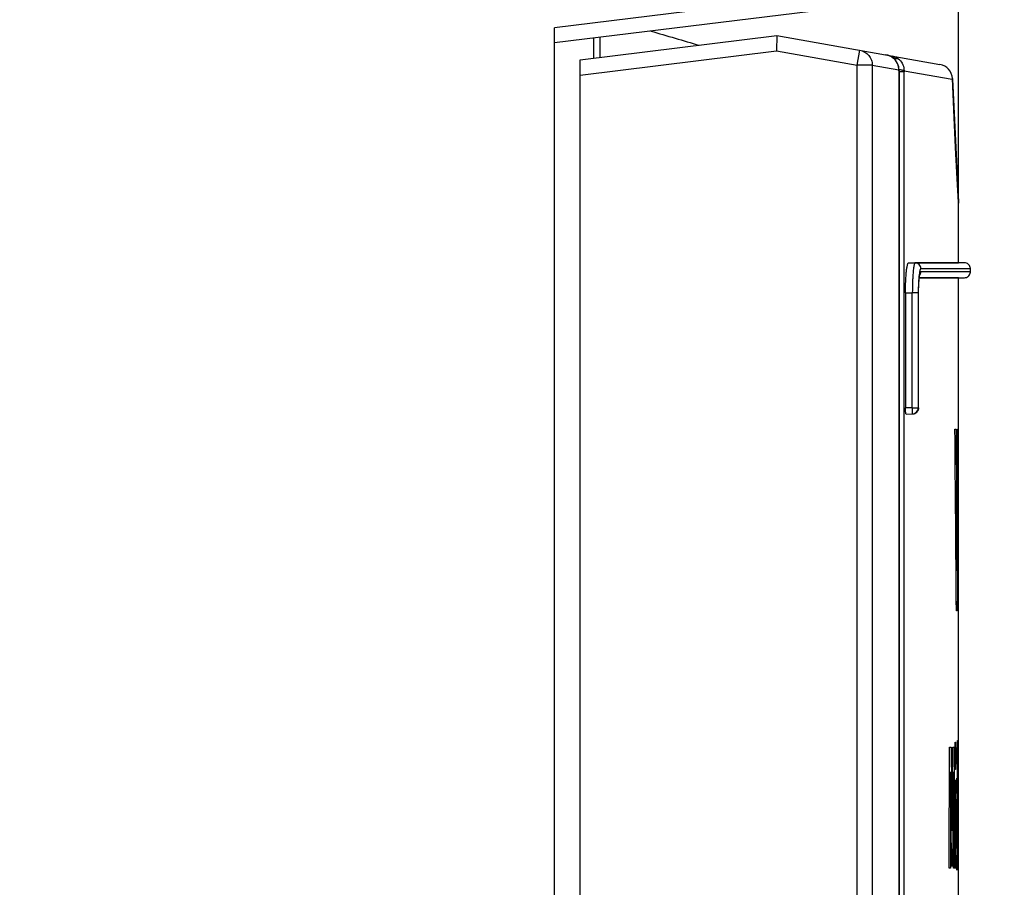
# Model space of a CAD drawing. Units: millimetres. Extents: x 0 to 841, y 0 to 594.
# Drawn here: x 312 to 329, y 156 to 170 of the extents above; entities that cross this region are included whole.
import ezdxf

# ---------------------------------------------------------------- set-up
doc = ezdxf.new("R2010")
doc.units = ezdxf.units.MM
doc.header["$LTSCALE"] = 46.255
doc.layers.get('0').update_dxf_attribs({"linetype": 'CONTINUOUS'})
doc.styles.get("Standard").update_dxf_attribs({"font": 'txt', "width": 0.8})
doc.dimstyles.new('DIMSTYLE_3', dxfattribs={"dimtxt": 3.5, "dimasz": 3.5, "dimexe": 1, "dimexo": 0, "dimgap": 0.875, "dimtad": 1, "dimdec": 1, "dimlfac": 2, "dimdsep": 46, "dimtxsty": 'STANDARD', "dimblk": '_FILLED', "dimblk1": '_FILLED', "dimblk2": '_FILLED', "dimcen": 0.09, "dimclrt": 5, "dimadec": 0, "dimazin": 0, "dimtp": 0.01, "dimtm": 0.01, "dimtfac": 1, "dimtdec": 1, "dimtofl": 0, "dimtmove": 0, "dimatfit": 3, "dimldrblk": '_FILLED', "dimfxl": 1, "dimtolj": 1, "dimarcsym": 0})

# ---------------------------------------------------------------- blocks, each defined once
blk = doc.blocks.new('_FILLED')
at = {"color": 0, "linetype": 'BYBLOCK'}
blk.add_solid([(0, 0), (-1, 0.1429), (-1, -0.1429)], dxfattribs=at)
blk = doc.blocks.new('*D27')
at = {"color": 2, "linetype": 'CONTINUOUS'}
for p, q in [((246.357, 221.233), (369.294, 221.233)), ((368.294, 221.233), (368.294, 147.82)), ((368.294, 74.408), (368.294, 147.82)), ((324.968, 74.408), (369.294, 74.408))]:
    blk.add_line(p, q, dxfattribs=at)
at = {"color": 2, "linetype": 'CONTINUOUS', "xscale": 3.5, "yscale": 3.5, "zscale": 3.5}
for p, rotation in [((368.294, 221.233), 90), ((368.294, 74.408), 270)]:
    blk.add_blockref('_FILLED', p, dxfattribs=dict(at, rotation=rotation))
at = {"color": 5, "linetype": 'CONTINUOUS', "insert": (363.919, 133.092), "char_height": 3.5, "width": 14, "attachment_point": 2, "rotation": 90, "line_spacing_factor": 0.9}
blk.add_mtext('293.7', dxfattribs=at)
blk = doc.blocks.new('*D29')
at = {"color": 2, "linetype": 'CONTINUOUS'}
for p, q in [((326.022, 212.483), (341.572, 212.483)), ((340.572, 212.483), (340.572, 167.483)), ((340.572, 122.483), (340.572, 167.483)), ((318.224, 122.483), (341.572, 122.483))]:
    blk.add_line(p, q, dxfattribs=at)
at = {"color": 2, "linetype": 'CONTINUOUS', "xscale": 3.5, "yscale": 3.5, "zscale": 3.5}
for p, rotation in [((340.572, 212.483), 90), ((340.572, 122.483), 270)]:
    blk.add_blockref('_FILLED', p, dxfattribs=dict(at, rotation=rotation))
at = {"color": 5, "linetype": 'CONTINUOUS', "insert": (336.197, 173.279), "char_height": 3.5, "width": 8.4, "attachment_point": 2, "rotation": 90, "line_spacing_factor": 0.9}
blk.add_mtext('180', dxfattribs=at)
blk = doc.blocks.new('*D30')
at = {"color": 2, "linetype": 'CONTINUOUS'}
for p, q in [((243.868, 219.233), (243.868, 229.831)), ((327.868, 166.823), (327.868, 229.831)), ((243.868, 228.831), (285.868, 228.831)), ((327.868, 228.831), (285.868, 228.831))]:
    blk.add_line(p, q, dxfattribs=at)
at = {"color": 2, "linetype": 'CONTINUOUS', "xscale": 3.5, "yscale": 3.5, "zscale": 3.5, "rotation": 180}
blk.add_blockref('_FILLED', (243.868, 228.831), dxfattribs=at)
at = {"color": 2, "linetype": 'CONTINUOUS', "xscale": 3.5, "yscale": 3.5, "zscale": 3.5}
blk.add_blockref('_FILLED', (327.868, 228.831), dxfattribs=at)
at = {"color": 5, "linetype": 'CONTINUOUS', "insert": (286.742, 233.206), "char_height": 3.5, "width": 8.4, "attachment_point": 2, "line_spacing_factor": 0.9}
blk.add_mtext('168', dxfattribs=at)
blk = doc.blocks.new('*D33')
at = {"color": 2, "linetype": 'CONTINUOUS'}
for p, q in [((312.643, 216.483), (354.445, 216.483)), ((353.445, 216.483), (353.445, 145.445)), ((353.445, 74.408), (353.445, 145.445)), ((324.968, 74.408), (354.445, 74.408))]:
    blk.add_line(p, q, dxfattribs=at)
at = {"color": 2, "linetype": 'CONTINUOUS', "xscale": 3.5, "yscale": 3.5, "zscale": 3.5}
for p, rotation in [((353.445, 216.483), 90), ((353.445, 74.408), 270)]:
    blk.add_blockref('_FILLED', p, dxfattribs=dict(at, rotation=rotation))
at = {"color": 5, "linetype": 'CONTINUOUS', "insert": (349.07, 151.91), "char_height": 3.5, "width": 14, "attachment_point": 2, "rotation": 90, "line_spacing_factor": 0.9}
blk.add_mtext('284.2', dxfattribs=at)

msp = doc.modelspace()

# ---------------------------------------------------------------- linework, layer by layer
at = {"color": 9, "linetype": 'CONTINUOUS'}
for p, q in [((325.9087, 170.2982), (321.1926, 169.7189)), ((321.8443, 169.2165), (321.8443, 169.547)), ((321.6176, 168.9368), (324.8609, 169.335)), ((324.8609, 169.335), (326.197, 169.0994)), ((326.197, 169.0994), (326.2405, 169.3456)), ((326.4445, 169.0994), (326.197, 169.0994)), ((326.197, 123.8838), (326.197, 169.0994)), ((326.4445, 169.0994), (326.4445, 123.8433)), ((326.4445, 169.0994), (326.8863, 169.0217)), ((326.8863, 169.0217), (326.8873, 169.0243)), ((326.8874, 169.0062), (326.8864, 169.0062)), ((326.8864, 169.0062), (326.8864, 126.4328)), ((326.9692, 168.9903), (326.8874, 168.9903)), ((326.9692, 126.7451), (326.9692, 168.9903)), ((326.9693, 169.007), (327.7672, 168.8666)), ((327.7672, 168.8666), (327.7689, 168.8663)), ((327.7689, 168.8779), (327.7689, 168.8663)), ((327.7689, 168.8663), (327.8668, 166.8387)), ((327.8668, 166.8387), (327.867, 166.8334)), ((327.867, 166.8334), (327.8676, 166.8228)), ((327.0481, 165.8377), (327.1507, 165.8359)), ((327.2479, 165.6895), (328.0676, 165.6895)), ((328.0676, 165.7359), (327.2484, 165.7359)), ((326.9929, 165.3387), (327.1067, 165.3368)), ((327.2043, 165.3368), (327.1067, 165.3368)), ((327.1067, 163.4395), (327.1067, 165.3368)), ((327.2043, 165.3389), (327.2043, 165.3368)), ((327.2043, 165.3368), (327.2043, 163.4395)), ((327.2101, 165.3389), (327.2095, 165.3389)), ((327.2095, 163.4395), (327.2095, 165.3389)), ((327.1067, 163.4395), (326.9929, 163.4375)), ((327.1067, 163.4395), (327.2043, 163.4395)), ((327.1067, 163.3395), (327.1118, 163.3395)), ((327.206, 163.4395), (327.2043, 163.4395)), ((327.2095, 163.4395), (327.206, 163.4395)), ((327.2101, 163.4395), (327.2095, 163.4395))]:
    msp.add_line(p, q, dxfattribs=at)
at = {"color": 6, "linetype": 'CONTINUOUS'}
for p, q in [((325.9243, 170.048), (321.1926, 169.467)), ((321.1926, 122.4827), (321.1926, 169.7189)), ((321.9426, 169.5591), (321.9426, 169.2286))]:
    msp.add_line(p, q, dxfattribs=at)
at = {"color": 7, "linetype": 'CONTINUOUS'}
for p, q in [((321.6176, 169.1887), (324.8676, 169.5877)), ((324.8676, 169.5877), (324.8609, 169.335)), ((324.8676, 169.5877), (327.5625, 169.1125)), ((321.6176, 122.4377), (321.6176, 169.1887)), ((326.8874, 169.0062), (326.8874, 126.4328)), ((327.7989, 168.236), (327.7689, 168.8779)), ((327.8225, 167.7424), (327.7989, 168.236)), ((327.8478, 167.2251), (327.8225, 167.7424)), ((327.8672, 166.8354), (327.8478, 167.2251)), ((327.8676, 166.8228), (327.8672, 166.8354)), ((327.8676, 165.8377), (327.8676, 166.8228)), ((327.0483, 165.8377), (327.0481, 165.8377)), ((327.0483, 165.8377), (327.1562, 165.8377)), ((327.8695, 165.8359), (327.1507, 165.8359)), ((327.1562, 165.8377), (327.8676, 165.8377)), ((327.9693, 165.8359), (327.8676, 165.8377)), ((327.8782, 165.8359), (327.8695, 165.8359)), ((327.9693, 165.8359), (327.8782, 165.8359)), ((328.0676, 165.6895), (328.0676, 165.7359)), ((327.2271, 165.5895), (327.8694, 165.5895)), ((327.8676, 165.5877), (327.2271, 165.5877)), ((327.8676, 165.5877), (327.9693, 165.5895)), ((327.8676, 126.7842), (327.8676, 165.5877)), ((327.8694, 165.5895), (327.8782, 165.5895)), ((327.8782, 165.5895), (327.9693, 165.5895)), ((326.9929, 165.3387), (326.9929, 163.4375)), ((327.0041, 163.3377), (327.1067, 163.3395)), ((327.1118, 163.3395), (327.1067, 163.3394)), ((327.8104, 163.0877), (327.8297, 163.0877)), ((327.8539, 163.0877), (327.8621, 163.0877)), ((327.8646, 163.0877), (327.8674, 163.0877)), ((327.8646, 160.0877), (327.8646, 163.0877)), ((327.8429, 160.7465), (327.8432, 160.7465)), ((327.8674, 160.6574), (327.8676, 160.6574)), ((327.8495, 160.0877), (327.8346, 160.0877)), ((327.8676, 160.0877), (327.8646, 160.0877)), ((327.7166, 155.8377), (327.7225, 157.8377)), ((327.7225, 157.8377), (327.7486, 157.8377)), ((327.7486, 157.8377), (327.7565, 157.1701)), ((327.7708, 157.173), (327.7785, 157.8377)), ((327.7785, 157.8377), (327.7984, 157.8377)), ((327.7984, 157.8377), (327.8017, 155.8377)), ((327.8504, 157.9475), (327.8567, 157.9475)), ((327.8504, 157.1582), (327.8504, 157.9475)), ((327.8567, 157.9475), (327.8567, 156.2709)), ((327.7385, 157.4252), (327.7371, 156.5974)), ((327.7387, 157.4252), (327.7385, 157.4252)), ((327.7859, 157.4252), (327.7857, 157.4252)), ((327.8115, 157.2887), (327.8236, 157.2887)), ((327.8115, 155.8377), (327.8115, 157.2887)), ((327.8236, 157.2887), (327.8236, 155.8377)), ((327.8503, 157.1582), (327.8504, 157.1582)), ((327.8608, 157.2887), (327.8645, 157.2887)), ((327.8608, 155.8377), (327.8608, 157.2887)), ((327.8645, 157.2887), (327.8645, 155.8377)), ((327.7778, 156.6508), (327.7756, 156.4548)), ((327.8504, 156.4816), (327.8504, 156.6715)), ((327.7371, 156.5974), (327.7354, 155.8377)), ((327.7551, 155.8703), (327.7464, 156.6448)), ((327.7876, 155.8377), (327.7865, 156.6033)), ((327.7632, 156.4549), (327.7636, 156.4549)), ((327.7756, 156.4548), (327.7688, 155.8703)), ((327.8567, 156.2709), (327.8568, 156.0484)), ((327.8511, 156.0484), (327.851, 156.0484)), ((327.8514, 155.8377), (327.8511, 156.0484)), ((327.8568, 156.0484), (327.8569, 155.8377)), ((327.7354, 155.8377), (327.7166, 155.8377)), ((327.7688, 155.8703), (327.7551, 155.8703)), ((327.8017, 155.8377), (327.7876, 155.8377)), ((327.8236, 155.8377), (327.8115, 155.8377)), ((327.8569, 155.8377), (327.8514, 155.8377)), ((327.8645, 155.8377), (327.8608, 155.8377))]:
    msp.add_line(p, q, dxfattribs=at)
for points in [[(326.8873, 169.0243), (326.8861, 169.044), (326.8815, 169.0728), (326.8734, 169.1011), (326.8618, 169.1286), (326.8467, 169.1549), (326.8283, 169.1797), (326.8066, 169.2025), (326.7819, 169.2228), (326.7546, 169.2402), (326.7253, 169.2542), (326.6945, 169.2645), (326.6714, 169.2696)], [(328.0676, 165.7359), (328.0672, 165.7442), (328.0645, 165.7603), (328.0593, 165.7758), (328.0516, 165.7902), (328.0416, 165.8032), (328.0296, 165.8143), (328.016, 165.8234), (328.0011, 165.8301), (327.9853, 165.8344), (327.9693, 165.8359)], [(327.2101, 163.4395), (327.2101, 165.3547), (327.2104, 165.3815), (327.2109, 165.4075), (327.2116, 165.4324), (327.2124, 165.4562), (327.2134, 165.4787), (327.2146, 165.5), (327.2159, 165.5198), (327.2173, 165.5382), (327.2188, 165.5551), (327.2203, 165.5705), (327.2218, 165.5845), (327.2234, 165.5969), (327.225, 165.6077), (327.2265, 165.617), (327.2279, 165.6248), (327.2291, 165.631), (327.2302, 165.6358), (327.2311, 165.6389), (327.2313, 165.6397)], [(327.9693, 165.5895), (327.9853, 165.5911), (328.0011, 165.5953), (328.016, 165.602), (328.0296, 165.6111), (328.0416, 165.6222), (328.0516, 165.6352), (328.0593, 165.6496), (328.0645, 165.6651), (328.0672, 165.6812), (328.0676, 165.6895)]]:
    msp.add_lwpolyline(points, dxfattribs=at)
for centre, radius, start, end in [((381.4265, 368.4958), 207.2997, 253.568289, 253.798286), ((325.8599, 169.0063), 1.0276, 359.99752, 1.00814), ((327.5191, 168.8663), 0.25, 2.65561, 79.99986), ((327.1101, 163.4395), 0.1, 271.00186, 359.99832), ((-1034.1085, 150.6124), 1361.976, 0.3986104, 0.5248189), ((-138.5592, 158.9947), 466.4055, 0.215191, 0.346969), ((574.4187, 159.4541), 246.6883, 180.471216, 180.652484), ((55.3487, 159.8166), 272.4475, 359.334216, 359.497098), ((167.7883, 155.3278), 159.9788, 0.403694, 0.659827), ((644.339, 153.6433), 316.5879, 179.361182, 179.49115), ((306.7415, 156.6897), 21.1089, 359.95076, 0.17631), ((297.8501, 156.4737), 30.0003, 359.82244, 0.01504)]:
    msp.add_arc(centre, radius, start, end, dxfattribs=at)
at = {"color": 9, "linetype": 'CONTINUOUS'}
for centre, radius, start, end in [((326.6253, 169.0084), 0.2653, 73.60296, 79.99518), ((326.6254, 169.0087), 0.265, 66.27251, 73.60245), ((326.6255, 169.0089), 0.2647, 63.57011, 66.27142), ((326.6256, 169.0091), 0.2645, 58.8946, 63.57021), ((326.6261, 169.01), 0.2635, 56.85961, 58.89245), ((326.6265, 169.0105), 0.2629, 51.38868, 56.86038), ((326.6272, 169.0115), 0.2616, 50.23531, 51.38456), ((326.6278, 169.0122), 0.2607, 43.70493, 50.23773), ((326.6291, 169.0134), 0.259, 43.54438, 43.69706), ((325.749, 169.3194), 1.0755, 353.19857, 353.79257), ((326.6455, 169.0203), 0.2407, 0.32333, 0.93958), ((326.0129, 169.0063), 0.8735, 359.99724, 1.01168), ((326.822, 168.3799), 0.6512, 83.95173, 84.21188), ((327.8476, 168.9904), 0.8784, 178.91584, 180.00684), ((327.5189, 168.8664), 0.2501, 359.98673, 2.6418), ((327.6997, 165.5533), 0.4792, 169.49898, 170.13523), ((327.1476, 165.6894), 0.1004, 324.58057, 0.01943), ((327.1101, 163.4383), 0.0988, 271.02043, 284.341)]:
    msp.add_arc(centre, radius, start, end, dxfattribs=at)
for points, knots in [([(326.2405, 169.3456), (326.2687, 169.3406), (326.324, 169.3204), (326.391, 169.2634), (326.4347, 169.1867), (326.4446, 169.1284), (326.4445, 169.0994)], [0, 0, 0, 0, 0.2489232, 0.4984301, 0.7488264, 1, 1, 1, 1]), ([(326.7735, 169.2516), (326.796, 169.2477), (326.8402, 169.2329), (326.8779, 169.2056), (326.8944, 169.1896)], [0, 0, 0, 0, 0.4984497, 1, 1, 1, 1]), ([(326.7735, 169.2516), (326.7788, 169.2507), (326.7892, 169.2472), (326.8077, 169.2325), (326.8151, 169.2151), (326.8182, 169.2031)], [0, 0, 0, 0, 0.2312138, 0.4631499, 1, 1, 1, 1]), ([(326.8862, 169.0243), (326.8857, 169.0551), (326.8726, 169.117), (326.8379, 169.1696), (326.8168, 169.1918)], [0, 0, 0, 0, 0.5018227, 1, 1, 1, 1]), ([(326.8944, 169.1896), (326.8849, 169.1973), (326.8591, 169.2077), (326.8321, 169.206), (326.8182, 169.2031)], [0, 0, 0, 0, 0.4644024, 1, 1, 1, 1]), ([(326.8243, 169.1839), (326.8239, 169.1856), (326.8221, 169.1921), (326.82, 169.1984), (326.8182, 169.2031)], [0, 0, 0, 0, 0.2609395, 1, 1, 1, 1]), ([(326.8944, 169.1896), (326.9181, 169.1667), (326.9568, 169.1093), (326.9696, 169.0412), (326.9693, 169.007)], [0, 0, 0, 0, 0.4907796, 1, 1, 1, 1]), ([(326.8906, 169.0275), (326.9008, 169.0264), (326.9191, 169.0241), (326.9431, 169.0193), (326.9593, 169.0142), (326.9676, 169.0097), (326.9693, 169.007)], [0, 0, 0, 0, 0.3732015, 0.6747311, 0.8836311, 1, 1, 1, 1]), ([(327.1507, 165.8359), (327.1484, 165.8359), (327.145, 165.8319), (327.1422, 165.826), (327.1382, 165.8148), (327.1339, 165.796), (327.129, 165.7676), (327.1244, 165.7319), (327.1184, 165.6716), (327.1152, 165.6231), (327.1134, 165.5889)], [0, 0, 0, 0, 0.0272433, 0.0506237, 0.0814727, 0.1660323, 0.2806288, 0.4237586, 0.5932473, 1, 1, 1, 1]), ([(327.2484, 165.7359), (327.2484, 165.7488), (327.2433, 165.7748), (327.2217, 165.8078), (327.1892, 165.8301), (327.1635, 165.8357), (327.1507, 165.8359)], [0, 0, 0, 0, 0.2506708, 0.5009578, 0.7506858, 1, 1, 1, 1]), ([(327.22, 165.6414), (327.2141, 165.5965), (327.2067, 165.4956), (327.2043, 165.3946), (327.2043, 165.3389)], [0, 0, 0, 0, 0.4489592, 1, 1, 1, 1]), ([(327.2095, 165.3389), (327.2095, 165.3954), (327.2114, 165.4757), (327.2191, 165.5745), (327.2243, 165.6168), (327.2275, 165.6354)], [0, 0, 0, 0, 0.570176, 0.8102538, 1, 1, 1, 1]), ([(327.2484, 165.7359), (327.2451, 165.7359), (327.2404, 165.7301), (327.2366, 165.7215), (327.2311, 165.7055), (327.2254, 165.6786), (327.2218, 165.655), (327.22, 165.6414)], [0, 0, 0, 0, 0.0968115, 0.1807283, 0.2914982, 0.5943654, 1, 1, 1, 1]), ([(327.2285, 165.6406), (327.2298, 165.6477), (327.2324, 165.66), (327.2364, 165.6739), (327.2401, 165.6821), (327.2428, 165.6868), (327.246, 165.6895), (327.2479, 165.6895)], [0, 0, 0, 0, 0.3980001, 0.6945832, 0.8046253, 0.8901185, 1, 1, 1, 1]), ([(327.1134, 165.5889), (327.1123, 165.5693), (327.1085, 165.4853), (327.1069, 165.4012), (327.1067, 165.3368)], [0, 0, 0, 0, 0.2342855, 1, 1, 1, 1]), ([(327.1067, 163.3395), (327.1068, 163.3395), (327.1068, 163.3405), (327.1071, 163.3417), (327.1071, 163.3442), (327.1072, 163.3474), (327.1073, 163.3517), (327.1074, 163.3589), (327.1074, 163.3698), (327.1074, 163.3847), (327.1072, 163.4018), (327.107, 163.4203), (327.1068, 163.433), (327.1067, 163.4395)], [0, 0, 0, 0, 0.0052758, 0.0199165, 0.043929, 0.0771077, 0.1191379, 0.1696238, 0.2939474, 0.4453259, 0.6179647, 0.8052387, 1, 1, 1, 1]), ([(327.1067, 163.3395), (327.1195, 163.3397), (327.1452, 163.3453), (327.1776, 163.3677), (327.1993, 163.4006), (327.2043, 163.4266), (327.2043, 163.4395)], [0, 0, 0, 0, 0.2492858, 0.4989986, 0.7492959, 1, 1, 1, 1]), ([(327.2095, 163.4395), (327.2095, 163.4179), (327.1947, 163.3734), (327.1554, 163.3479), (327.1346, 163.3426)], [0, 0, 0, 0, 0.5009144, 1, 1, 1, 1])]:
    msp.add_open_spline(points, degree=3, knots=knots, dxfattribs=at)
at = {"color": 7, "linetype": 'CONTINUOUS'}
for points, knots in [([(326.9929, 165.3387), (326.9929, 165.4026), (326.9948, 165.4954), (327.0017, 165.6133), (327.0084, 165.6879), (327.0154, 165.7421), (327.0219, 165.7779), (327.0267, 165.7987), (327.0316, 165.8152), (327.0367, 165.8271), (327.0415, 165.835), (327.0462, 165.8377), (327.0481, 165.8377)], [0, 0, 0, 0, 0.3772453, 0.5475918, 0.6969309, 0.8197887, 0.8699217, 0.9119786, 0.9457134, 0.971091, 0.9885399, 1, 1, 1, 1]), ([(327.0041, 163.3377), (327.0031, 163.3377), (327.001, 163.3407), (326.9995, 163.3462), (326.9976, 163.3555), (326.9953, 163.3733), (326.9934, 163.4011), (326.9929, 163.4247), (326.9929, 163.4375)], [0, 0, 0, 0, 0.0283906, 0.0875484, 0.179793, 0.3027233, 0.6225466, 1, 1, 1, 1]), ([(327.8432, 160.7465), (327.8435, 160.8354), (327.845, 161.1886), (327.8467, 161.5417), (327.848, 161.8058)], [0, 0, 0, 0, 0.2519807, 1, 1, 1, 1]), ([(327.8112, 157.6923), (327.8112, 157.7076), (327.8113, 157.7376), (327.8116, 157.7811), (327.8122, 157.8208), (327.813, 157.8548), (327.814, 157.8817), (327.815, 157.8993), (327.8159, 157.9093), (327.8164, 157.9138), (327.8169, 157.9164), (327.8175, 157.9176), (327.8178, 157.9178)], [0, 0, 0, 0, 0.2032789, 0.3987495, 0.577399, 0.7303328, 0.8505341, 0.9348934, 0.9634816, 0.9837441, 0.9950627, 1, 1, 1, 1]), ([(327.8178, 157.9178), (327.8181, 157.9176), (327.8187, 157.9164), (327.8192, 157.9138), (327.8197, 157.9093), (327.8206, 157.8993), (327.8214, 157.8815), (327.8223, 157.8544), (327.823, 157.8202), (327.8235, 157.7805), (327.8238, 157.7372), (327.8239, 157.7074), (327.8239, 157.6923)], [0, 0, 0, 0, 0.004865, 0.0161545, 0.0362029, 0.0648504, 0.1500179, 0.2714459, 0.425697, 0.6044002, 0.7986409, 1, 1, 1, 1]), ([(327.8606, 157.6923), (327.8606, 157.7076), (327.8607, 157.7376), (327.8608, 157.7811), (327.861, 157.8208), (327.8613, 157.8548), (327.8616, 157.8817), (327.862, 157.8992), (327.8622, 157.9093), (327.8625, 157.914), (327.8624, 157.9168), (327.8628, 157.9178)], [0, 0, 0, 0, 0.2035739, 0.3993303, 0.5782421, 0.7313918, 0.8517307, 0.93611, 0.96464, 0.9847772, 1, 1, 1, 1]), ([(327.8628, 157.9178), (327.863, 157.9176), (327.863, 157.9164), (327.8633, 157.9138), (327.8634, 157.9093), (327.8636, 157.9028), (327.8637, 157.8942), (327.8639, 157.8787), (327.8641, 157.8544), (327.8643, 157.8202), (327.8645, 157.7805), (327.8646, 157.7372), (327.8646, 157.7074), (327.8646, 157.6923)], [0, 0, 0, 0, 0.0041444, 0.0151665, 0.0350965, 0.0636926, 0.1014394, 0.1488886, 0.2704541, 0.4249121, 0.6038612, 0.7983674, 1, 1, 1, 1]), ([(327.8177, 157.4668), (327.8173, 157.4669), (327.8168, 157.4683), (327.8163, 157.471), (327.8157, 157.4757), (327.8152, 157.4824), (327.8146, 157.4911), (327.8138, 157.5068), (327.813, 157.5311), (327.8122, 157.5652), (327.8116, 157.6046), (327.8113, 157.6476), (327.8112, 157.6772), (327.8112, 157.6923)], [0, 0, 0, 0, 0.0049424, 0.0169364, 0.0377734, 0.0674263, 0.1061361, 0.1540262, 0.2760712, 0.4293015, 0.6066058, 0.7996143, 1, 1, 1, 1]), ([(327.8239, 157.6923), (327.8239, 157.677), (327.8239, 157.647), (327.8235, 157.6035), (327.823, 157.5637), (327.8223, 157.5297), (327.8214, 157.5028), (327.8205, 157.4852), (327.8196, 157.4753), (327.8191, 157.4708), (327.8186, 157.4682), (327.818, 157.467), (327.8177, 157.4668)], [0, 0, 0, 0, 0.2031514, 0.3987338, 0.5776208, 0.7308299, 0.8511041, 0.9353194, 0.9637739, 0.9839149, 0.9951085, 1, 1, 1, 1]), ([(327.8628, 157.4668), (327.8626, 157.467), (327.8626, 157.4683), (327.8623, 157.471), (327.8622, 157.4757), (327.862, 157.4824), (327.8618, 157.4911), (327.8615, 157.5068), (327.8613, 157.5312), (327.861, 157.5652), (327.8608, 157.6046), (327.8607, 157.6476), (327.8606, 157.6772), (327.8606, 157.6923)], [0, 0, 0, 0, 0.0042341, 0.0159742, 0.0366944, 0.0662964, 0.1050001, 0.1529182, 0.2750957, 0.4285279, 0.6060738, 0.7993443, 1, 1, 1, 1]), ([(327.8646, 157.6923), (327.8646, 157.677), (327.8646, 157.647), (327.8645, 157.6035), (327.8643, 157.5638), (327.8641, 157.5297), (327.8639, 157.5028), (327.8636, 157.4853), (327.8634, 157.4753), (327.8631, 157.4706), (327.8633, 157.4678), (327.8628, 157.4668)], [0, 0, 0, 0, 0.2034387, 0.3992996, 0.5784429, 0.7318649, 0.8522783, 0.9365206, 0.9649216, 0.984943, 1, 1, 1, 1]), ([(327.8303, 156.5499), (327.8303, 156.5968), (327.8304, 156.6898), (327.831, 156.8266), (327.8319, 156.937), (327.833, 157.0207), (327.8339, 157.0783), (327.8349, 157.1314), (327.8359, 157.1791), (327.8371, 157.2207), (327.8383, 157.2555), (327.8394, 157.28), (327.8404, 157.2959), (327.841, 157.3049), (327.8417, 157.3118), (327.8423, 157.3169), (327.8429, 157.3196), (327.8434, 157.3213), (327.8438, 157.3214)], [0, 0, 0, 0, 0.1823994, 0.3613419, 0.5316367, 0.6115097, 0.686491, 0.7555887, 0.8177336, 0.8719302, 0.9173005, 0.9531456, 0.9673291, 0.9789678, 0.9880514, 0.9945394, 0.998421, 1, 1, 1, 1]), ([(327.8438, 157.3214), (327.8443, 157.3208), (327.8452, 157.3179), (327.8459, 157.3115), (327.8468, 157.3003), (327.8477, 157.2838), (327.8485, 157.2615), (327.8495, 157.219), (327.8501, 157.1838), (327.8503, 157.1582)], [0, 0, 0, 0, 0.0144978, 0.0522755, 0.1202937, 0.2203927, 0.3554188, 0.5294915, 1, 1, 1, 1]), ([(327.8459, 156.9742), (327.8454, 156.9737), (327.8451, 156.9707), (327.8444, 156.9647), (327.8439, 156.9538), (327.8433, 156.9387), (327.8428, 156.9191), (327.8423, 156.8956), (327.8418, 156.8688), (327.8413, 156.8283), (327.8408, 156.7737), (327.8404, 156.7051), (327.8401, 156.6339), (327.8401, 156.5859), (327.8401, 156.5617)], [0, 0, 0, 0, 0.0050385, 0.0199586, 0.0459067, 0.0829944, 0.1308268, 0.1882406, 0.2536362, 0.3255385, 0.4827064, 0.6508376, 0.8243446, 1, 1, 1, 1]), ([(327.8503, 156.7546), (327.8503, 156.7695), (327.8501, 156.7983), (327.8498, 156.8399), (327.8494, 156.8776), (327.8489, 156.9104), (327.8484, 156.934), (327.8479, 156.9494), (327.8475, 156.9582), (327.8471, 156.9649), (327.8469, 156.9699), (327.8464, 156.9724), (327.8462, 156.9741), (327.8459, 156.9742)], [0, 0, 0, 0, 0.2027555, 0.3936797, 0.5674524, 0.7183072, 0.8405322, 0.8893653, 0.929412, 0.9604299, 0.982412, 0.9953121, 1, 1, 1, 1]), ([(327.8432, 155.8051), (327.8428, 155.8052), (327.8424, 155.8068), (327.8418, 155.8094), (327.8412, 155.8144), (327.8406, 155.8212), (327.84, 155.83), (327.839, 155.8455), (327.838, 155.8696), (327.8368, 155.9037), (327.8357, 155.9444), (327.8347, 155.9908), (327.8337, 156.0423), (327.8329, 156.098), (327.8319, 156.1785), (327.831, 156.2845), (327.8304, 156.4157), (327.8303, 156.5049), (327.8303, 156.5499)], [0, 0, 0, 0, 0.0015933, 0.0054874, 0.0120373, 0.0212355, 0.0330456, 0.047462, 0.0839121, 0.1300132, 0.1849121, 0.2476447, 0.3170521, 0.3921459, 0.4718075, 0.641183, 0.8188409, 1, 1, 1, 1]), ([(327.8401, 156.5617), (327.8401, 156.5382), (327.8401, 156.4915), (327.8404, 156.4223), (327.8408, 156.3558), (327.8413, 156.3031), (327.8418, 156.2643), (327.8423, 156.2388), (327.8428, 156.2165), (327.8433, 156.198), (327.8439, 156.1835), (327.8445, 156.1742), (327.8448, 156.1687), (327.8453, 156.1663), (327.8453, 156.1645), (327.8459, 156.1641)], [0, 0, 0, 0, 0.1774463, 0.352431, 0.5217016, 0.6788138, 0.7500166, 0.8144603, 0.870957, 0.9178413, 0.9543364, 0.9799869, 0.9888479, 0.9949527, 1, 1, 1, 1]), ([(327.8459, 156.1641), (327.8462, 156.1642), (327.8463, 156.1659), (327.8468, 156.1684), (327.8471, 156.1734), (327.8475, 156.18), (327.8478, 156.1886), (327.8483, 156.2037), (327.8488, 156.2268), (327.8494, 156.2588), (327.8498, 156.2961), (327.8501, 156.3373), (327.8502, 156.366), (327.8503, 156.3808)], [0, 0, 0, 0, 0.0048302, 0.0179514, 0.0401191, 0.0711368, 0.110902, 0.1592089, 0.2799446, 0.4295773, 0.6032164, 0.7952993, 1, 1, 1, 1]), ([(327.851, 156.0484), (327.8506, 156.0052), (327.8497, 155.9349), (327.8481, 155.8645), (327.8467, 155.8373)], [0, 0, 0, 0, 0.6133939, 1, 1, 1, 1]), ([(327.8467, 155.8373), (327.8465, 155.8326), (327.846, 155.8245), (327.8453, 155.8142), (327.8444, 155.8086), (327.8439, 155.8054), (327.8432, 155.8051)], [0, 0, 0, 0, 0.4379432, 0.7484124, 0.9318856, 1, 1, 1, 1])]:
    msp.add_open_spline(points, degree=3, knots=knots, dxfattribs=at)
for points in [[(327.8297, 163.0877), (327.8325, 162.6649), (327.8352, 162.242), (327.8377, 161.8192)], [(327.848, 161.8058), (327.8501, 162.2331), (327.8521, 162.6604), (327.8539, 163.0877)], [(327.8621, 163.0877), (327.8608, 162.6604), (327.8593, 162.2331), (327.8576, 161.8058)], [(327.8576, 161.8058), (327.8553, 161.2331), (327.8526, 160.6604), (327.8495, 160.0877)], [(327.7865, 156.6033), (327.7861, 156.8773), (327.7859, 157.1513), (327.7859, 157.4252)]]:
    msp.add_open_spline(points, degree=3, dxfattribs=at)

# ---------------------------------------------------------------- dimensions: what is measured, and where the dimension line sits
at = {"color": 2, "linetype": 'CONTINUOUS'}
dim = msp.add_linear_dim(base=(327.8676, 228.8305), p1=(243.8676, 219.2327), p2=(327.8676, 166.8228), dimstyle='DIMSTYLE_3', dxfattribs=at)
dim.commit()
dim.dimension.update_dxf_attribs({"geometry": '*D30', "text_midpoint": (287.1793, 228.8305), "dimtype": 160})
for base, p1, p2, angle, picture, middle in [((368.2942045399, 221.2327082006), (324.9675522467, 74.4077082006), (246.3572687214, 221.2327082006), 90, '*D27', (368.2942045399, 133.0918507083)), ((353.44535361, 74.4077082006), (312.6425522467, 216.4827082006), (324.9675522467, 74.4077082006), 270, '*D33', (353.44535361, 151.9099931286)), ((340.5724, 122.4827), (326.022, 212.4827), (318.2237, 122.4827), 270, '*D29', (340.5724, 173.6286))]:
    dim = msp.add_linear_dim(base=base, p1=p1, p2=p2, angle=angle, dimstyle='DIMSTYLE_3', dxfattribs=at)
    dim.commit()
    dim.dimension.update_dxf_attribs({"geometry": picture, "text_midpoint": middle, "dimtype": 160})

doc.saveas('drawing.dxf')
